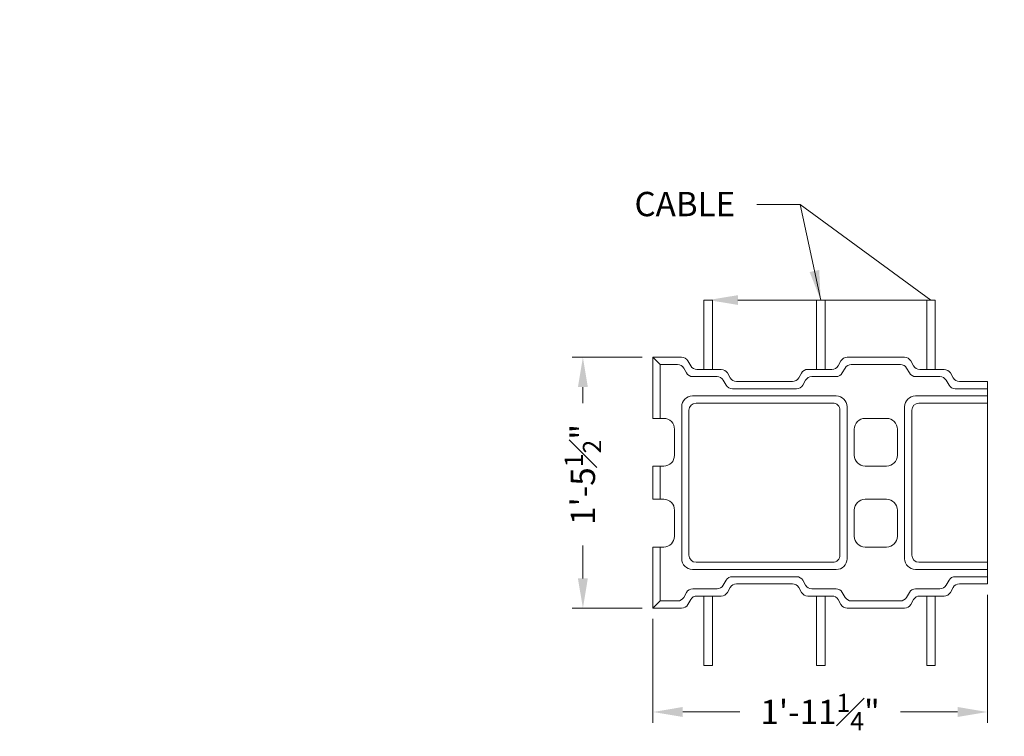
# Model space of a CAD drawing. Units: inches. Extents: x -9970 to 13882, y 97 to 862.
# Drawn here: x -126 to 147, y 490 to 689 of the extents above; entities that cross this region are included whole.
import ezdxf
from ezdxf import colors
from ezdxf.entities.mleader import LeaderData, LeaderLine
from ezdxf.math import Vec2, Vec3

# ---------------------------------------------------------------- set-up
doc = ezdxf.new("R2010")
doc.units = ezdxf.units.IN
doc.header["$LTSCALE"] = 0.5
doc.header["$MEASUREMENT"] = 0
for name, color, linetype, lineweight in [('CES-Cable', 161, 'Continuous', 15), ('CES-Dimension', 34, 'Continuous', 18), ('CES-Dimension @ 96', 34, 'Continuous', 18), ('CES-Mat', 3, 'Continuous', 13)]:
    doc.layers.add(name, color=color, linetype=linetype, lineweight=lineweight)
doc.styles.add('CES-Text', font='arial.ttf')
doc.dimstyles.new('CES-Dim Style', dxfattribs={"dimtxt": 0.070312, "dimasz": 0.085938, "dimexe": 0.03125, "dimexo": 0.03125, "dimgap": 0.03125, "dimtad": 0, "dimdec": 3, "dimzin": 3, "dimdsep": 46, "dimlunit": 4, "dimtxsty": 'CES-Text', "dimcen": -0.0625, "dimclrd": 256, "dimclre": 256, "dimclrt": 52, "dimadec": 0, "dimazin": 1, "dimtfac": 0.75, "dimtdec": 3, "dimtmove": 0, "dimatfit": 3, "dimfxl": 1, "dimtfill": 1, "dimfrac": 1, "dimtolj": 1, "dimtzin": 0, "dimlwd": -1, "dimlwe": -1, "dimarcsym": 2})

# ---------------------------------------------------------------- blocks, each defined once
blk = doc.blocks.new('*D14')
at = {"layer": 'CES-Dimension', "transparency": 16777216}
for p, q in [((142.39, 529.14), (142.39, 493.58)), ((49.56, 522.39), (49.56, 493.58)), ((57.81, 496.58), (77.99, 496.58)), ((134.14, 496.58), (113.94, 496.58))]:
    blk.add_line(p, q, dxfattribs=at)
for points in [[(57.81, 497.96), (57.81, 495.21), (49.56, 496.58)], [(134.14, 497.96), (134.14, 495.21), (142.39, 496.58)]]:
    blk.add_solid(points, dxfattribs=at)
at = {"layer": 'Defpoints', "color": 0, "transparency": 16777216}
for p in [(142.39, 532.14), (49.56, 525.39), (49.56, 496.58)]:
    blk.add_point(p, dxfattribs=at)
at = {"layer": 'CES-Dimension', "color": 52, "transparency": 16777216, "insert": (95.96, 496.58), "char_height": 6.75, "attachment_point": 5, "style": 'CES-Text', "bg_fill": 3, "box_fill_scale": 1.25, "bg_fill_color": 256, "bg_fill_true_color": 13158600, "bg_fill_transparency": 0}
blk.add_mtext('\\A1;1\'-11{\\H0.750000x;\\S1#4;}"', dxfattribs=at)
blk = doc.blocks.new('*D15')
at = {"layer": 'CES-Dimension', "transparency": 16777216}
for p, q in [((46.56, 595.02), (27.11, 595.02)), ((30.11, 586.77), (30.11, 577.78)), ((30.11, 533.64), (30.11, 547.23)), ((46.56, 525.39), (27.11, 525.39))]:
    blk.add_line(p, q, dxfattribs=at)
for points in [[(28.73, 586.77), (31.48, 586.77), (30.11, 595.02)], [(28.73, 533.64), (31.48, 533.64), (30.11, 525.39)]]:
    blk.add_solid(points, dxfattribs=at)
at = {"layer": 'Defpoints', "color": 0, "transparency": 16777216}
for p in [(30.11, 595.02), (49.56, 595.02), (49.56, 525.39)]:
    blk.add_point(p, dxfattribs=at)
at = {"layer": 'CES-Dimension', "color": 52, "transparency": 16777216, "insert": (30.11, 562.51), "char_height": 6.75, "attachment_point": 5, "rotation": 90, "style": 'CES-Text', "bg_fill": 3, "box_fill_scale": 1.25, "bg_fill_color": 256, "bg_fill_true_color": 13158600, "bg_fill_transparency": 0}
blk.add_mtext('\\A1;1\'-5{\\H0.750000x;\\S1#2;}"', dxfattribs=at)

msp = doc.modelspace()

# ---------------------------------------------------------------- linework, layer by layer
at = {"layer": 'CES-Cable'}
for points in [[(66.1118, 610.9139), (66.1118, 591.6549), (63.7113, 591.6549), (63.7113, 610.9139), (66.1118, 610.9139)], [(94.9224, 610.9139), (94.9224, 591.6549), (97.3228, 591.6549), (97.3228, 610.9139), (94.9224, 610.9139)], [(127.9413, 610.9139), (127.9413, 591.6549), (125.5409, 591.6549), (125.5409, 610.9139), (127.9413, 610.9139)], [(66.1118, 509.5068), (66.1118, 528.7659), (63.7113, 528.7659), (63.7113, 509.5068), (66.1118, 509.5068)], [(94.9224, 509.5068), (94.9224, 528.7659), (97.3228, 528.7659), (97.3228, 509.5068), (94.9224, 509.5068)], [(127.9413, 509.5068), (127.9413, 528.7659), (125.5409, 528.7659), (125.5409, 509.5068), (127.9413, 509.5068)]]:
    msp.add_lwpolyline(points, dxfattribs=at)
at = {"layer": 'CES-Mat'}
for p, q in [((49.5569, 595.0189), (51.552, 593.0107)), ((49.5569, 595.0189), (57.519, 595.0189)), ((49.5569, 595.0189), (49.5569, 578.0492)), ((59.2497, 594.0183), (60.0371, 592.636)), ((101.7585, 594.0183), (100.9705, 592.636)), ((111.4318, 595.0189), (103.4892, 595.0189)), ((111.4318, 595.0189), (119.3939, 595.0189)), ((121.1246, 594.0183), (121.9121, 592.636)), ((51.552, 593.0107), (56.3692, 593.0107)), ((51.552, 593.0107), (51.552, 578.0492)), ((58.0934, 592.0097), (58.8684, 590.6733)), ((61.7613, 591.6549), (68.4963, 591.6549)), ((70.2464, 590.6733), (71.0279, 589.2914)), ((90.7783, 590.6598), (90.0122, 589.2914)), ((90.7783, 590.6598), (90.0122, 589.2914)), ((99.2334, 591.6549), (92.5373, 591.6549)), ((102.9143, 592.0097), (102.1263, 590.6733)), ((118.2442, 593.0107), (104.6255, 593.0107)), ((119.9683, 592.0097), (120.7433, 590.6733)), ((123.6362, 591.6549), (130.3712, 591.6549)), ((132.1213, 590.6733), (132.9028, 589.2914)), ((60.5991, 589.6657), (67.3405, 589.6657)), ((69.0647, 588.6522), (69.8716, 587.2958)), ((72.7521, 588.2904), (88.2821, 588.2904)), ((91.9305, 588.6636), (91.1685, 587.2958)), ((100.3897, 589.6657), (93.6672, 589.6657)), ((122.474, 589.6657), (129.2155, 589.6657)), ((130.9396, 588.6522), (131.7466, 587.2958)), ((134.627, 588.2904), (142.392, 588.2904)), ((142.392, 588.2904), (142.392, 532.1434)), ((71.6023, 586.2952), (89.4378, 586.2952)), ((133.4772, 586.2952), (142.392, 586.2952)), ((49.5569, 578.0492), (52.5531, 578.0492)), ((111.4318, 578.0492), (108.4421, 578.0492)), ((111.4318, 578.0492), (114.428, 578.0492)), ((55.5428, 575.053), (55.5428, 567.8204)), ((105.4454, 575.053), (105.4454, 567.8204)), ((117.4178, 575.053), (117.4178, 567.8204)), ((49.5569, 564.8307), (49.5569, 555.603)), ((49.5569, 564.8307), (52.5531, 564.8307)), ((51.552, 564.8307), (51.552, 555.603)), ((111.4318, 564.8307), (108.4421, 564.8307)), ((111.4318, 564.8307), (114.428, 564.8307)), ((49.5569, 555.603), (52.5531, 555.603)), ((111.4318, 555.603), (108.4421, 555.603)), ((111.4318, 555.603), (114.428, 555.603)), ((55.5428, 552.6068), (55.5428, 545.3618)), ((105.4454, 552.6068), (105.4454, 545.3618)), ((117.4178, 552.6068), (117.4178, 545.3618)), ((49.5569, 525.3889), (49.5569, 542.3591)), ((49.5569, 542.3591), (52.5531, 542.3591)), ((51.552, 527.3906), (51.552, 542.3591)), ((111.4318, 542.3591), (108.4421, 542.3591)), ((111.4318, 542.3591), (114.428, 542.3591)), ((69.0647, 531.7626), (69.8716, 533.1379)), ((71.6023, 534.132), (89.4378, 534.132)), ((91.9305, 531.772), (91.1685, 533.1379)), ((130.9396, 531.7626), (131.7466, 533.1379)), ((133.4772, 534.132), (142.392, 534.132)), ((60.5991, 530.7551), (67.3405, 530.7551)), ((70.2464, 529.7605), (71.0279, 531.1358)), ((72.7521, 532.1434), (88.2821, 532.1434)), ((90.8002, 529.7605), (90.0122, 531.1358)), ((100.3897, 530.7551), (93.6672, 530.7551)), ((122.474, 530.7551), (129.2155, 530.7551)), ((132.1213, 529.7605), (132.9028, 531.1358)), ((134.627, 532.1434), (142.392, 532.1434)), ((58.0934, 528.3916), (58.8684, 529.7605)), ((59.2497, 526.3965), (60.0371, 527.7653)), ((61.7613, 528.7659), (68.4963, 528.7659)), ((99.2334, 528.7659), (92.5373, 528.7659)), ((101.7585, 526.3965), (100.9705, 527.7653)), ((102.9143, 528.3916), (102.1263, 529.7605)), ((119.9683, 528.3916), (120.7433, 529.7605)), ((121.1246, 526.3965), (121.9121, 527.7653)), ((123.6362, 528.7659), (130.3712, 528.7659)), ((49.5569, 525.3889), (51.552, 527.3906)), ((49.5569, 525.3889), (57.519, 525.3889)), ((51.552, 527.3906), (56.3692, 527.3906)), ((111.4318, 525.3889), (103.4892, 525.3889)), ((104.6449, 527.3906), (118.2442, 527.3906)), ((111.4318, 525.3889), (119.3939, 525.3889))]:
    msp.add_line(p, q, dxfattribs=at)
at = {"layer": 'CES-Mat', "color": 3, "linetype": 'Continuous'}
for p, q in [((60.5282, 584.3061), (100.454, 584.3061)), ((61.5288, 582.3109), (99.453, 582.3109)), ((122.4031, 584.3061), (142.392, 584.3061)), ((123.4037, 582.3109), (142.392, 582.3109)), ((57.5385, 581.3034), (57.5385, 539.1239)), ((59.5336, 580.3093), (59.5336, 540.1244)), ((101.4551, 580.3093), (101.4551, 540.1244)), ((103.4438, 581.3034), (103.4438, 539.1239)), ((119.4134, 581.3034), (119.4134, 539.1239)), ((121.4086, 580.3093), (121.4086, 540.1244)), ((60.5282, 536.1277), (100.454, 536.1277)), ((61.5288, 538.1228), (99.453, 538.1228)), ((122.4031, 536.1277), (142.392, 536.1277)), ((123.4037, 538.1228), (142.392, 538.1228))]:
    msp.add_line(p, q, dxfattribs=at)
at = {"layer": 'CES-Mat'}
for centre, major_axis, ratio, start_param, end_param in [((57.5148, 593.031), (1.4232, 1.4014), 0.99064093, -0.26264419, 0.79569184), ((103.4852, 593.031), (-1.0368, 1.7057), 0.98515382, -0.55485363, 0.51156084), ((119.3897, 593.031), (1.4232, 1.4014), 0.99064093, -0.26264419, 0.79569184), ((60.6122, 591.6577), (1.9992, 0.1506), 0.99355801, 3.58281031, 4.63109801), ((99.2353, 593.6538), (1.9247, 0.6632), 0.97978073, 4.38590244, 5.41084376), ((104.6375, 591.0349), (-1.0649, 1.6883), 0.96498726, -0.57276298, 0.50828897), ((122.4872, 591.6577), (1.9992, 0.1506), 0.99355801, 3.58281031, 4.63109801), ((93.6592, 587.6656), (1.4176, 1.4176), 0.99533153, 0.78374405, 1.83142374), ((89.4122, 588.2924), (1.962, 0.5949), 0.97213355, 4.438259, 5.45831668), ((108.4448, 575.0665), (-2.954, 0.523), 0.99405354, -1.39570526, 0.18079714), ((108.4448, 567.8288), (-2.2642, 1.9734), 0.99685433, 0.72125016, 2.28525), ((108.4448, 552.6069), (2.5098, 1.6468), 0.99732553, 0.99222269, 2.55967949), ((108.4448, 545.3692), (-1.5886, 2.5646), 0.99206666, 1.02221536, 2.58255256), ((71.5877, 532.1433), (-0.8533, 1.8047), 0.98045033, -0.45676597, 0.61311968), ((133.4626, 532.1433), (-0.8533, 1.8047), 0.98045033, -0.45676597, 0.61311968), ((61.7647, 526.7819), (-1.0992, 1.6663), 0.98016814, -0.59066309, 0.47829072), ((123.6396, 526.7819), (-1.0992, 1.6663), 0.98016814, -0.59066309, 0.47829072), ((57.5148, 527.4047), (1.6892, 1.1783), 0.96896009, 4.12012235, 5.13576083), ((103.4852, 527.4047), (-1.5465, 1.3385), 0.97508833, 1.24957554, 2.2737495), ((119.3897, 527.4047), (1.6892, 1.1783), 0.96896009, 4.12012235, 5.13576083)]:
    msp.add_ellipse(centre, major_axis=major_axis, ratio=ratio, start_param=start_param, end_param=end_param, dxfattribs=at)
at = {"layer": 'CES-Mat', "extrusion": (0, 0, -1)}
for centre, major_axis, ratio, start_param, end_param in [((56.3626, 591.0349), (1.1809, 1.6102), 0.97050456, -0.64371415, 0.4364824), ((61.7647, 593.6538), (-1.8889, 0.7258), 0.98610465, 4.35188004, 5.37713758), ((68.4931, 589.6617), (-2.0058, 0.4409), 0.96921025, 1.36247958, 2.38634032), ((92.5069, 589.6617), (-1.4116, 1.4118), 0.99709485, -0.26251484, 0.80209251), ((100.3886, 591.6577), (-1.5958, 1.2012), 0.99581788, 3.01123226, 4.06914774), ((118.2375, 591.0349), (1.1809, 1.6102), 0.97050456, -0.64371415, 0.4364824), ((123.6396, 593.6538), (-1.8889, 0.7258), 0.98610465, 4.35188004, 5.37713758), ((130.368, 589.6617), (-2.0058, 0.4409), 0.96921025, 1.36247958, 2.38634032), ((67.3411, 587.6656), (0.1121, 1.997), 0.9899591, -0.05662849, 0.99946516), ((72.7409, 590.2884), (0.3855, 1.9618), 0.9847988, 2.93896444, 3.99885947), ((88.2591, 590.2884), (1.9458, 0.6306), 0.97472266, 0.8432121, 1.86550954), ((88.2591, 590.2884), (1.9458, 0.6306), 0.97472266, 0.8432121, 1.86550954), ((129.216, 587.6656), (0.1121, 1.997), 0.9899591, -0.05662849, 0.99946516), ((134.6158, 590.2884), (0.3855, 1.9618), 0.9847988, 2.93896444, 3.99885947), ((71.5877, 588.2924), (0.4266, 1.9524), 0.98722408, 2.91639935, 3.97755933), ((133.4626, 588.2924), (0.4266, 1.9524), 0.98722408, 2.91639935, 3.97755933), ((52.5552, 575.0665), (2.3904, 1.8035), 0.99385197, -0.92810031, 0.6538707), ((114.4301, 575.0665), (2.3904, 1.8035), 0.99385197, -0.92810031, 0.6538707), ((52.5552, 567.8288), (-0.3436, 2.9785), 0.99641305, 1.68803193, 3.25755739), ((114.4301, 567.8288), (-0.3436, 2.9785), 0.99641305, 1.68803193, 3.25755739), ((52.5552, 552.6069), (0.7053, 2.9125), 0.9967964, -0.23902327, 1.33394457), ((114.4301, 552.6069), (0.7053, 2.9125), 0.9967964, -0.23902327, 1.33394457), ((52.5552, 545.3692), (0.6004, 2.9506), 0.99191833, 1.37407657, 2.93996016), ((114.4301, 545.3692), (0.6004, 2.9506), 0.99191833, 1.37407657, 2.93996016), ((89.4122, 532.1433), (-2.0231, 0.2107), 0.97760954, 1.48195007, 2.51180805), ((60.6122, 528.778), (-1.6046, 1.1975), 0.98055059, -0.13053791, 0.93246725), ((67.3409, 532.7701), (1.465, 1.4179), 0.97774372, 1.30375144, 2.32862201), ((72.7409, 530.1473), (-0.5085, 1.9333), 0.97925388, -0.80067695, 0.2681076), ((88.2591, 530.1473), (-1.9559, 0.5522), 0.98093595, 1.31193129, 2.3433575), ((93.6591, 532.7701), (-1.4406, 1.4406), 0.97835758, 3.93397122, 4.96876474), ((100.3885, 528.778), (1.4289, 1.3983), 0.97861294, -0.80640361, 0.26546357), ((122.4871, 528.778), (-1.6046, 1.1975), 0.98055059, -0.13053791, 0.93246725), ((129.2158, 532.7701), (1.465, 1.4179), 0.97774372, 1.30375144, 2.32862201), ((134.6158, 530.1473), (-0.5085, 1.9333), 0.97925388, -0.80067695, 0.2681076), ((56.3621, 529.4007), (1.6821, 1.1581), 0.97727196, 1.13947416, 2.15952246), ((68.4931, 530.774), (1.9125, 0.8274), 0.95736742, 0.95313824, 1.96188778), ((92.5069, 530.774), (-0.5816, 1.9245), 0.98656685, 3.42348951, 4.47308837), ((99.2353, 526.7819), (1.3468, 1.4751), 0.98538928, -0.74824105, 0.3196063), ((104.6376, 529.4007), (-1.4817, 1.3854), 0.98315012, 3.96540228, 4.99700805), ((118.237, 529.4007), (1.6821, 1.1581), 0.97727196, 1.13947416, 2.15952246), ((130.368, 530.774), (1.9125, 0.8274), 0.95736742, 0.95313824, 1.96188778)]:
    msp.add_ellipse(centre, major_axis=major_axis, ratio=ratio, start_param=start_param, end_param=end_param, dxfattribs=at)
at = {"layer": 'CES-Mat', "color": 3, "linetype": 'Continuous'}
for centre, major_axis, ratio, start_param, end_param in [((60.5394, 581.3062), (2.2051, 2.0443), 0.99572819, 0.82911247, 2.39282725), ((61.5375, 580.3081), (1.4682, 1.3739), 0.99267436, 0.8265891, 2.38513247), ((100.4605, 581.3062), (0.4371, 2.9683), 0.99419198, -1.42637336, 0.1492083), ((122.4144, 581.3062), (2.2051, 2.0443), 0.99572819, 0.82911247, 2.39282725), ((123.4124, 580.3081), (1.4682, 1.3739), 0.99267436, 0.8265891, 2.38513247), ((60.5394, 539.1295), (-2.0595, 2.1936), 0.99506799, 0.82124436, 2.38148507), ((61.5375, 540.1275), (-1.3806, 1.4646), 0.99172816, 0.81905148, 2.3772171), ((99.4625, 540.1275), (0.4049, 1.964), 0.99342163, 3.34143393, 4.91285631), ((122.4144, 539.1295), (-2.0595, 2.1936), 0.99506799, 0.82124436, 2.38148507), ((123.4124, 540.1275), (-1.3806, 1.4646), 0.99172816, 0.81905148, 2.3772171)]:
    msp.add_ellipse(centre, major_axis=major_axis, ratio=ratio, start_param=start_param, end_param=end_param, dxfattribs=at)
at = {"layer": 'CES-Mat', "color": 3, "linetype": 'Continuous', "extrusion": (0, 0, -1)}
for centre, major_axis, ratio, start_param, end_param in [((99.4625, 580.3081), (-0.3092, 1.979), 0.9946562, 0.1510034, 1.72494764), ((100.4605, 539.1295), (-0.2484, 2.9917), 0.9937079, 1.65498868, 3.22712376)]:
    msp.add_ellipse(centre, major_axis=major_axis, ratio=ratio, start_param=start_param, end_param=end_param, dxfattribs=at)

# ---------------------------------------------------------------- leaders
at = {"layer": 'CES-Dimension @ 96'}
msp.add_leader([(96.1226, 610.9139), (90.3794, 637.4454)], dimstyle='CES-Dim Style', override={"dimscale": 96, "dimgap": 0.03125, "dimtad": 0}, dxfattribs=at)
ml = msp.add_multileader_mtext('Standard', dxfattribs=at)
ml.set_content('4,000 PSI CONCRETE, GROUT, OR OTHER\\P(AS SPECIFIED BY EOR)', color=52, style='CES-Text')
ml.set_leader_properties(color=256, linetype='ByLayer', lineweight=-1)
ml.build(insert=Vec2(0, 0))
ml.multileader.update_dxf_attribs({"text_left_attachment_type": 2, "text_right_attachment_type": 2, "dogleg_length": 0.125, "arrow_head_size": 8.25, "scale": 96})
ctx = ml.context
ctx.base_point, ctx.scale, ctx.char_height, ctx.arrow_head_size, ctx.landing_gap_size, ctx.plane_origin = Vec3(1760.2586, 672.806), 96, 6.75, 8.25, 6, Vec3(1857.8994, 618.2935)
ctx.left_attachment, ctx.right_attachment, ctx.text_align_type = 2, 2, 2
notes = []
notes.append((ctx, [(0, (1, 1, 0), (1892.8572, 672.806), (-1, 0), 12, [(0, [(1916.0315, 617.866)], 0, [])])]))
ctx.mtext.insert, ctx.mtext.width, ctx.mtext.alignment, ctx.mtext.flow_direction = Vec3(1874.8572, 688.6029), 122.55288, 3, 5
ml = msp.add_multileader_mtext('Standard', dxfattribs=at)
ml.set_content('REVETMENT WASHER', color=52, style='CES-Text')
ml.set_leader_properties(color=256, linetype='ByLayer', lineweight=-1)
ml.build(insert=Vec2(0, 0))
ml.multileader.update_dxf_attribs({"text_left_attachment_type": 2, "text_right_attachment_type": 2, "dogleg_length": 0.125, "arrow_head_size": 8.25, "scale": 96})
ctx = ml.context
ctx.base_point, ctx.scale, ctx.char_height, ctx.arrow_head_size, ctx.landing_gap_size, ctx.plane_origin = Vec3(964.5553, 648.0431), 96, 6.75, 8.25, 6, Vec3(876.0366, 627.5006)
ctx.left_attachment, ctx.right_attachment, ctx.text_align_type = 2, 2, 2
notes.append((ctx, [(1, (1, 1, 0), (1089.856, 648.0431), (-1, 0), 12, [(0, [(1125.4092, 536.6428)], 0, [])])]))
ctx.mtext.insert, ctx.mtext.width, ctx.mtext.alignment, ctx.mtext.flow_direction = Vec3(1071.856, 651.5332), 104.980794, 3, 5
ml = msp.add_multileader_mtext('Standard', dxfattribs=at)
ml.set_content('CABLE', color=52, style='CES-Text')
ml.set_leader_properties(color=256, linetype='ByLayer', lineweight=-1)
ml.build(insert=Vec2(0, 0))
ml.multileader.update_dxf_attribs({"text_left_attachment_type": 2, "text_right_attachment_type": 2, "dogleg_length": 0.125, "arrow_head_size": 8.25, "scale": 96})
ctx = ml.context
ctx.base_point, ctx.scale, ctx.char_height, ctx.arrow_head_size, ctx.landing_gap_size, ctx.plane_origin = Vec3(36.4326, 637.4454), 96, 6.75, 8.25, 6, Vec3(78.2543, 619.8496)
ctx.left_attachment, ctx.right_attachment, ctx.text_align_type = 2, 2, 2
notes.append((ctx, [(1, (1, 1, 0), (90.3794, 637.4454), (-1, 0), 12, [(1, [(64.9116, 610.9139), (126.7411, 610.9139)], 0, [])])]))
ctx.mtext.insert, ctx.mtext.alignment, ctx.mtext.flow_direction = Vec3(72.3794, 640.9355), 3, 5
ml = msp.add_multileader_mtext('Standard', dxfattribs=at)
ml.set_content('REVETMENT CABLE SLEEVE', color=52, style='CES-Text')
ml.set_leader_properties(color=256, linetype='ByLayer', lineweight=-1)
ml.build(insert=Vec2(0, 0))
ml.multileader.update_dxf_attribs({"text_left_attachment_type": 2, "text_right_attachment_type": 2, "dogleg_length": 0.125, "arrow_head_size": 8.25, "scale": 96})
ctx = ml.context
ctx.base_point, ctx.scale, ctx.char_height, ctx.arrow_head_size, ctx.landing_gap_size, ctx.plane_origin = Vec3(935.3514, 560.8946), 96, 6.75, 8.25, 6, Vec3(980.7026, 615.7238)
ctx.left_attachment, ctx.right_attachment, ctx.text_align_type = 2, 2, 2
notes.append((ctx, [(1, (1, 1, 0), (1028.6102, 560.8946), (-1, 0), 12, [(0, [(1052.3133, 539.9275)], 0, [])])]))
ctx.mtext.insert, ctx.mtext.width, ctx.mtext.alignment, ctx.mtext.flow_direction = Vec3(1010.6102, 570.0097), 74.759067, 3, 5
for ctx, leaders in notes:
    for number, flags, end, landing, length, lines in leaders:
        leader = LeaderData()
        leader.index, (leader.has_last_leader_line, leader.has_dogleg_vector, leader.attachment_direction) = number, flags
        leader.last_leader_point, leader.dogleg_vector, leader.dogleg_length = Vec3(end), Vec3(landing), length
        for number, points, colour, breaks in lines:
            line = LeaderLine()
            line.index, line.vertices, line.color, line.breaks = number, Vec3.list(points), colors.encode_raw_color(colour), breaks
            leader.lines.append(line)
        ctx.leaders.append(leader)

# ---------------------------------------------------------------- next in the draw order: dimensions: what is measured, and where the dimension line sits
dim = msp.add_linear_dim(base=(49.5569, 496.5823), p1=(142.392, 532.1434), p2=(49.5569, 525.3889), dimstyle='CES-Dim Style', override={"dimscale": 96, "dimdec": 3, "dimlfac": 0.25, "dimtix": 0, "dimtofl": 1, "dimtmove": 0, "dimatfit": 3}, dxfattribs=at)
dim.commit()
dim.dimension.update_dxf_attribs({"geometry": '*D14', "text_midpoint": (95.964, 496.5823), "dimtype": 128})

# ---------------------------------------------------------------- next in the draw order: dimensions: what is measured, and where the dimension line sits
dim = msp.add_linear_dim(base=(30.1056, 595.0189), p1=(49.5569, 525.3889), p2=(49.5569, 595.0189), angle=90, dimstyle='CES-Dim Style', override={"dimscale": 96, "dimdec": 1, "dimlfac": 0.25, "dimtix": 0, "dimtofl": 1, "dimtmove": 0, "dimatfit": 3}, dxfattribs=at)
dim.commit()
dim.dimension.update_dxf_attribs({"geometry": '*D15', "text_midpoint": (30.1056, 562.5065), "dimtype": 128})

doc.saveas('drawing.dxf')
